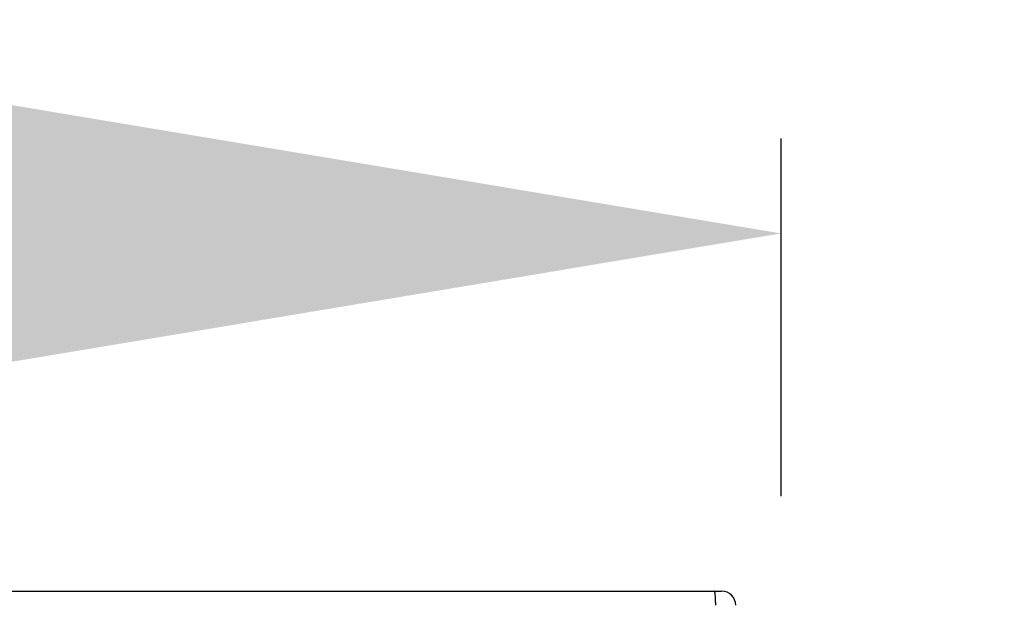
# Model space of a CAD drawing. Units: millimetres. Extents: x -34 to 437, y 224 to 618.
# Drawn here: x 229 to 249, y 384 to 396 of the extents above; entities that cross this region are included whole.
import ezdxf

# ---------------------------------------------------------------- set-up
doc = ezdxf.new("R2010")
doc.units = ezdxf.units.MM
doc.header["$LTSCALE"] = 20
doc.header["$PDSIZE"] = -1
doc.layers.add('strefa', color=6, linetype='Continuous')
doc.dimstyles.new('ISO-25', dxfattribs={"dimtxt": 2.5, "dimasz": 2.5, "dimexe": 1.25, "dimexo": 0.625, "dimtad": 1, "dimtxsty": 'Standard', "dimcen": 2.5, "dimadec": 0, "dimazin": 0, "dimtfac": 1, "dimtmove": 0, "dimatfit": 3, "dimfxl": 1, "dimarcsym": 0})

# ---------------------------------------------------------------- blocks, each defined once
blk = doc.blocks.new('1476')
at = {"color": 7, "linetype": 'Continuous', "lineweight": 25}
for p, q in [((224.977, 384.314), (243.168, 384.314)), ((243.168, 384.314), (243.323, 384.314))]:
    blk.add_line(p, q, dxfattribs=at)
blk.add_arc((243.323, 384.014), 0.3, 0, 90, dxfattribs=at)
blk.add_open_spline([(243.2, 384.014), (243.199, 384.048), (243.199, 384.115), (243.194, 384.205), (243.187, 384.273), (243.178, 384.307), (243.171, 384.314), (243.168, 384.314), (243.168, 384.314)], degree=3, knots=[0, 0, 0, 0, 0.2139736, 0.4279775, 0.6421191, 0.8566057, 0.994758, 1, 1, 1, 1], dxfattribs=at)
blk = doc.blocks.new('*D4')
at = {"layer": 'Defpoints', "color": 0}
for p in [(394.58, 560.491), (10.481, 379.051), (394.58, 373.789)]:
    blk.add_point(p, dxfattribs=at)
at = {"layer": 'strefa', "color": 0, "lineweight": -2}
for p, q in [((10.481, 381.051), (10.481, 562.491)), ((394.58, 375.789), (394.58, 562.491)), ((30.481, 560.491), (374.58, 560.491))]:
    blk.add_line(p, q, dxfattribs=at)
at = {"layer": 'strefa', "color": 0}
for points in [[(30.481, 563.825), (30.481, 557.158), (10.481, 560.491)], [(374.58, 557.158), (374.58, 563.825), (394.58, 560.491)]]:
    blk.add_solid(points, dxfattribs=at)
at = {"layer": 'strefa', "color": 0, "insert": (202.53, 575.491), "char_height": 10, "attachment_point": 5}
blk.add_mtext('384', dxfattribs=at)
blk = doc.blocks.new('*D5')
at = {"layer": 'Defpoints', "color": 0}
for p in [(244.58, 391.854), (160.481, 384.314), (244.58, 384.314)]:
    blk.add_point(p, dxfattribs=at)
at = {"layer": 'strefa', "color": 0, "lineweight": -2}
for p, q in [((160.481, 386.314), (160.481, 393.854)), ((244.58, 386.314), (244.58, 393.854)), ((180.481, 391.854), (224.58, 391.854))]:
    blk.add_line(p, q, dxfattribs=at)
at = {"layer": 'strefa', "color": 0}
for points in [[(180.481, 395.187), (180.481, 388.52), (160.481, 391.854)], [(224.58, 388.52), (224.58, 395.187), (244.58, 391.854)]]:
    blk.add_solid(points, dxfattribs=at)
at = {"layer": 'strefa', "color": 0, "insert": (202.53, 406.854), "char_height": 10, "attachment_point": 5}
blk.add_mtext('84', dxfattribs=at)

msp = doc.modelspace()

# ---------------------------------------------------------------- linework, layer by layer
at = {"layer": 'strefa', "color": 0}
msp.add_lwpolyline([(10.481, 384.314), (10.481, 373.789, 0.414214), (160.481, 223.789), (244.58, 223.789, 0.414214), (394.58, 373.789), (394.58, 384.314, 0.414214), (244.58, 534.314), (160.481, 534.314, 0.414214)], format="xyb", close=True, dxfattribs=at)

# ---------------------------------------------------------------- block references
msp.add_blockref('1476', (0, 0))

# ---------------------------------------------------------------- dimensions: what is measured, and where the dimension line sits
for base, p1, p2, picture, middle in [((394.58, 560.491), (10.481, 379.051), (394.58, 373.789), '*D4', (202.53, 575.491)), ((244.58, 391.854), (160.481, 384.314), (244.58, 384.314), '*D5', (202.53, 406.854))]:
    dim = msp.add_linear_dim(base=base, p1=p1, p2=p2, dimstyle='ISO-25', override={"dimtxt": 10, "dimasz": 20, "dimexe": 2, "dimexo": 2, "dimgap": 10, "dimdec": 0, "dimlfac": 1, "dimzin": 1, "dimadec": 2, "dimtzin": 1}, dxfattribs=at)
    dim.commit()
    dim.dimension.update_dxf_attribs({"geometry": picture, "text_midpoint": middle})

doc.saveas('drawing.dxf')
